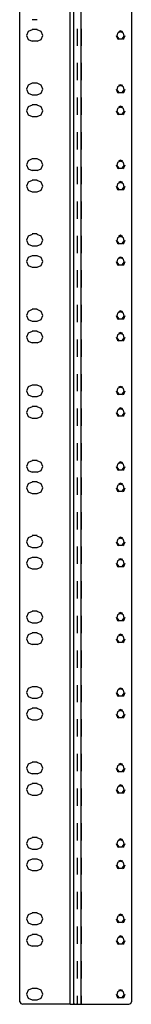
# Model space of a CAD drawing. Extents: x -2.1 to 20.4, y -24.5 to 21.6.
# Drawn here: x -2.1 to 0.5, y -24.5 to -1.7 of the extents above; entities that cross this region are included whole.
import ezdxf

# ---------------------------------------------------------------- set-up
doc = ezdxf.new("R2010")
doc.units = 0
doc.header["$MEASUREMENT"] = 0
doc.layers.add('3', color=3, linetype='CONTINUOUS')
doc.layers.add('7', color=7, linetype='CONTINUOUS')

msp = doc.modelspace()

# ---------------------------------------------------------------- linework, layer by layer
at = {"layer": '3'}
for p, q in [((0.123, -2.051), (0.155, -2.122)), ((0.226, -1.941), (0.178, -1.965)), ((0.281, -1.965), (0.226, -1.941)), ((0.304, -2.122), (0.336, -2.051)), ((0.155, -2.122), (0.178, -2.138)), ((0.281, -2.138), (0.304, -2.122)), ((0.226, -3.193), (0.178, -3.208)), ((0.281, -3.208), (0.226, -3.193)), ((0.123, -3.295), (0.155, -3.374)), ((0.155, -3.374), (0.178, -3.382)), ((0.281, -3.382), (0.304, -3.374)), ((0.304, -3.374), (0.336, -3.295)), ((0.123, -3.799), (0.155, -3.87)), ((0.155, -3.87), (0.178, -3.885)), ((0.226, -3.689), (0.178, -3.712)), ((0.281, -3.712), (0.226, -3.689)), ((0.281, -3.885), (0.304, -3.87)), ((0.304, -3.87), (0.336, -3.799)), ((0.226, -4.94), (0.178, -4.964)), ((0.281, -4.964), (0.226, -4.94)), ((0.123, -5.05), (0.155, -5.121)), ((0.155, -5.121), (0.178, -5.137)), ((0.281, -5.137), (0.304, -5.121)), ((0.304, -5.121), (0.336, -5.05)), ((0.226, -5.436), (0.178, -5.46)), ((0.281, -5.46), (0.226, -5.436)), ((0.123, -5.546), (0.155, -5.625)), ((0.155, -5.625), (0.178, -5.633)), ((0.281, -5.633), (0.304, -5.625)), ((0.304, -5.625), (0.336, -5.546)), ((0.123, -6.798), (0.155, -6.868)), ((0.226, -6.687), (0.178, -6.711)), ((0.281, -6.711), (0.226, -6.687)), ((0.304, -6.868), (0.336, -6.798)), ((0.155, -6.868), (0.178, -6.884)), ((0.281, -6.884), (0.304, -6.868)), ((0.123, -7.294), (0.155, -7.372)), ((0.226, -7.191), (0.178, -7.207)), ((0.281, -7.207), (0.226, -7.191)), ((0.304, -7.372), (0.336, -7.294)), ((0.155, -7.372), (0.178, -7.38)), ((0.281, -7.38), (0.304, -7.372)), ((0.226, -8.435), (0.178, -8.458)), ((0.281, -8.458), (0.226, -8.435)), ((0.123, -8.545), (0.155, -8.624)), ((0.155, -8.624), (0.178, -8.632)), ((0.281, -8.632), (0.304, -8.624)), ((0.304, -8.624), (0.336, -8.545)), ((0.123, -9.049), (0.155, -9.12)), ((0.155, -9.12), (0.178, -9.135)), ((0.226, -8.939), (0.178, -8.962)), ((0.281, -8.962), (0.226, -8.939)), ((0.281, -9.135), (0.304, -9.12)), ((0.304, -9.12), (0.336, -9.049)), ((0.226, -10.19), (0.178, -10.206)), ((0.281, -10.206), (0.226, -10.19)), ((0.123, -10.292), (0.155, -10.371)), ((0.155, -10.371), (0.178, -10.379)), ((0.281, -10.379), (0.304, -10.371)), ((0.304, -10.371), (0.336, -10.292)), ((0.226, -10.686), (0.178, -10.71)), ((0.281, -10.71), (0.226, -10.686)), ((0.123, -10.796), (0.155, -10.867)), ((0.155, -10.867), (0.178, -10.883)), ((0.281, -10.883), (0.304, -10.867)), ((0.304, -10.867), (0.336, -10.796)), ((0.123, -12.048), (0.155, -12.118)), ((0.226, -11.937), (0.178, -11.961)), ((0.281, -11.961), (0.226, -11.937)), ((0.304, -12.118), (0.336, -12.048)), ((0.155, -12.118), (0.178, -12.134)), ((0.281, -12.134), (0.304, -12.118)), ((0.123, -12.543), (0.155, -12.622)), ((0.226, -12.433), (0.178, -12.457)), ((0.281, -12.457), (0.226, -12.433)), ((0.304, -12.622), (0.336, -12.543)), ((0.155, -12.622), (0.178, -12.63)), ((0.281, -12.63), (0.304, -12.622)), ((0.226, -13.685), (0.178, -13.708)), ((0.281, -13.708), (0.226, -13.685)), ((0.123, -13.795), (0.155, -13.866)), ((0.155, -13.866), (0.178, -13.882)), ((0.281, -13.882), (0.304, -13.866)), ((0.304, -13.866), (0.336, -13.795)), ((0.123, -14.291), (0.155, -14.37)), ((0.155, -14.37), (0.178, -14.377)), ((0.226, -14.189), (0.178, -14.204)), ((0.281, -14.204), (0.226, -14.189)), ((0.281, -14.377), (0.304, -14.37)), ((0.304, -14.37), (0.336, -14.291)), ((0.226, -15.432), (0.178, -15.456)), ((0.281, -15.456), (0.226, -15.432)), ((0.123, -15.542), (0.155, -15.621)), ((0.155, -15.621), (0.178, -15.629)), ((0.281, -15.629), (0.304, -15.621)), ((0.304, -15.621), (0.336, -15.542)), ((0.226, -15.936), (0.178, -15.959)), ((0.281, -15.959), (0.226, -15.936)), ((0.123, -16.046), (0.155, -16.117)), ((0.155, -16.117), (0.178, -16.133)), ((0.281, -16.133), (0.304, -16.117)), ((0.304, -16.117), (0.336, -16.046)), ((0.123, -17.29), (0.155, -17.368)), ((0.226, -17.187), (0.178, -17.203)), ((0.281, -17.203), (0.226, -17.187)), ((0.304, -17.368), (0.336, -17.29)), ((0.155, -17.368), (0.178, -17.376)), ((0.281, -17.376), (0.304, -17.368)), ((0.123, -17.793), (0.155, -17.864)), ((0.226, -17.683), (0.178, -17.707)), ((0.281, -17.707), (0.226, -17.683)), ((0.304, -17.864), (0.336, -17.793)), ((0.155, -17.864), (0.178, -17.88)), ((0.281, -17.88), (0.304, -17.864)), ((0.226, -18.935), (0.178, -18.958)), ((0.281, -18.958), (0.226, -18.935)), ((0.123, -19.045), (0.155, -19.116)), ((0.155, -19.116), (0.178, -19.132)), ((0.281, -19.132), (0.304, -19.116)), ((0.304, -19.116), (0.336, -19.045)), ((0.123, -19.541), (0.155, -19.62)), ((0.155, -19.62), (0.178, -19.627)), ((0.226, -19.431), (0.178, -19.454)), ((0.281, -19.454), (0.226, -19.431)), ((0.281, -19.627), (0.304, -19.62)), ((0.304, -19.62), (0.336, -19.541)), ((0.226, -20.682), (0.178, -20.706)), ((0.281, -20.706), (0.226, -20.682)), ((0.123, -20.792), (0.155, -20.863)), ((0.155, -20.863), (0.178, -20.879)), ((0.281, -20.879), (0.304, -20.863)), ((0.304, -20.863), (0.336, -20.792)), ((0.226, -21.186), (0.178, -21.202)), ((0.281, -21.202), (0.226, -21.186)), ((0.123, -21.288), (0.155, -21.367)), ((0.155, -21.367), (0.178, -21.375)), ((0.281, -21.375), (0.304, -21.367)), ((0.304, -21.367), (0.336, -21.288)), ((0.123, -22.54), (0.155, -22.618)), ((0.226, -22.429), (0.178, -22.453)), ((0.281, -22.453), (0.226, -22.429)), ((0.304, -22.618), (0.336, -22.54)), ((0.155, -22.618), (0.178, -22.626)), ((0.281, -22.626), (0.304, -22.618)), ((0.123, -23.043), (0.155, -23.114)), ((0.226, -22.933), (0.178, -22.957)), ((0.281, -22.957), (0.226, -22.933)), ((0.304, -23.114), (0.336, -23.043)), ((0.155, -23.114), (0.178, -23.13)), ((0.281, -23.13), (0.304, -23.114)), ((0.226, -24.185), (0.178, -24.2)), ((0.281, -24.2), (0.226, -24.185)), ((0.123, -24.287), (0.155, -24.366)), ((0.155, -24.366), (0.178, -24.374)), ((0.281, -24.374), (0.304, -24.366)), ((0.304, -24.366), (0.336, -24.287))]:
    msp.add_line(p, q, dxfattribs=at)
at = {"layer": '7'}
for p, q in [((-0.947, -24.523), (-0.947, 13.935)), ((-0.861, -24.523), (-0.861, 13.935)), ((-0.861, -24.523), (-0.861, 13.935)), ((-0.688, -24.523), (-0.688, 13.935)), ((-2.12, 13.872), (-2.12, -24.468)), ((0.477, 13.872), (0.477, -24.468)), ((-1.711, -1.689), (-1.829, -1.689)), ((-1.923, -1.957), (-1.963, -2.051)), ((-1.963, -2.051), (-1.923, -2.146)), ((-1.829, -1.918), (-1.923, -1.957)), ((-1.711, -1.91), (-1.829, -1.91)), ((-1.616, -1.957), (-1.711, -1.918)), ((-1.577, -2.051), (-1.616, -1.957)), ((-1.616, -2.146), (-1.577, -2.051)), ((-0.947, -2.295), (-0.947, -1.894)), ((-0.782, -1.894), (-0.782, -2.295)), ((-0.782, -1.894), (-0.782, -2.295)), ((-0.688, -1.894), (-0.688, -2.295)), ((0.155, -1.996), (0.139, -2.067)), ((0.226, -1.965), (0.155, -1.996)), ((0.296, -1.996), (0.226, -1.965)), ((0.312, -2.067), (0.296, -1.996)), ((-1.923, -2.146), (-1.829, -2.185)), ((-1.711, -2.185), (-1.829, -2.185)), ((-1.711, -2.185), (-1.616, -2.146)), ((0.139, -2.067), (0.186, -2.13)), ((0.186, -2.13), (0.265, -2.13)), ((0.265, -2.13), (0.312, -2.067)), ((-0.947, -3.09), (-0.947, -2.689)), ((-0.782, -2.689), (-0.782, -3.09)), ((-0.782, -2.689), (-0.782, -3.09)), ((-0.688, -2.689), (-0.688, -3.09)), ((-1.829, -3.161), (-1.923, -3.201)), ((-1.711, -3.161), (-1.829, -3.161)), ((-1.616, -3.201), (-1.711, -3.161)), ((-1.923, -3.201), (-1.963, -3.295)), ((-1.963, -3.295), (-1.923, -3.389)), ((-1.923, -3.389), (-1.829, -3.429)), ((-1.711, -3.429), (-1.616, -3.389)), ((-1.577, -3.295), (-1.616, -3.201)), ((-1.616, -3.389), (-1.577, -3.295)), ((0.155, -3.24), (0.139, -3.311)), ((0.139, -3.311), (0.186, -3.374)), ((0.226, -3.208), (0.155, -3.24)), ((0.186, -3.374), (0.265, -3.374)), ((0.296, -3.24), (0.226, -3.208)), ((0.265, -3.374), (0.312, -3.311)), ((0.312, -3.311), (0.296, -3.24)), ((-1.711, -3.437), (-1.829, -3.437)), ((-0.947, -3.893), (-0.947, -3.492)), ((-0.782, -3.492), (-0.782, -3.893)), ((-0.782, -3.492), (-0.782, -3.893)), ((-0.688, -3.492), (-0.688, -3.893)), ((-1.923, -3.704), (-1.963, -3.799)), ((-1.963, -3.799), (-1.923, -3.893)), ((-1.829, -3.665), (-1.923, -3.704)), ((-1.711, -3.657), (-1.829, -3.657)), ((-1.616, -3.704), (-1.711, -3.665)), ((-1.577, -3.799), (-1.616, -3.704)), ((-1.616, -3.893), (-1.577, -3.799)), ((0.155, -3.744), (0.139, -3.815)), ((0.139, -3.815), (0.186, -3.877)), ((0.226, -3.712), (0.155, -3.744)), ((0.186, -3.877), (0.265, -3.877)), ((0.296, -3.744), (0.226, -3.712)), ((0.265, -3.877), (0.312, -3.815)), ((0.312, -3.815), (0.296, -3.744)), ((-1.923, -3.893), (-1.829, -3.933)), ((-1.711, -3.94), (-1.829, -3.94)), ((-1.711, -3.933), (-1.616, -3.893)), ((-0.947, -4.696), (-0.947, -4.295)), ((-0.782, -4.295), (-0.782, -4.696)), ((-0.782, -4.295), (-0.782, -4.696)), ((-0.688, -4.295), (-0.688, -4.696)), ((-1.923, -4.956), (-1.963, -5.05)), ((-1.829, -4.916), (-1.923, -4.956)), ((-1.711, -4.909), (-1.829, -4.909)), ((-1.616, -4.956), (-1.711, -4.916)), ((-1.577, -5.05), (-1.616, -4.956)), ((0.155, -4.995), (0.139, -5.066)), ((0.226, -4.964), (0.155, -4.995)), ((0.296, -4.995), (0.226, -4.964)), ((0.312, -5.066), (0.296, -4.995)), ((-1.963, -5.05), (-1.923, -5.145)), ((-1.923, -5.145), (-1.829, -5.184)), ((-1.711, -5.184), (-1.829, -5.184)), ((-1.711, -5.184), (-1.616, -5.145)), ((-1.616, -5.145), (-1.577, -5.05)), ((-0.947, -5.499), (-0.947, -5.097)), ((-0.782, -5.097), (-0.782, -5.499)), ((-0.782, -5.097), (-0.782, -5.499)), ((-0.688, -5.097), (-0.688, -5.499)), ((0.139, -5.066), (0.186, -5.129)), ((0.186, -5.129), (0.265, -5.129)), ((0.265, -5.129), (0.312, -5.066)), ((-1.923, -5.452), (-1.963, -5.546)), ((-1.829, -5.412), (-1.923, -5.452)), ((-1.711, -5.404), (-1.829, -5.404)), ((-1.616, -5.452), (-1.711, -5.412)), ((-1.577, -5.546), (-1.616, -5.452)), ((0.226, -5.46), (0.155, -5.491)), ((0.296, -5.491), (0.226, -5.46)), ((-1.963, -5.546), (-1.923, -5.641)), ((-1.923, -5.641), (-1.829, -5.68)), ((-1.711, -5.688), (-1.829, -5.688)), ((-1.711, -5.68), (-1.616, -5.641)), ((-1.616, -5.641), (-1.577, -5.546)), ((0.155, -5.491), (0.139, -5.562)), ((0.139, -5.562), (0.186, -5.625)), ((0.186, -5.625), (0.265, -5.625)), ((0.265, -5.625), (0.312, -5.562)), ((0.312, -5.562), (0.296, -5.491)), ((-0.947, -6.302), (-0.947, -5.9)), ((-0.782, -5.9), (-0.782, -6.302)), ((-0.782, -5.9), (-0.782, -6.302)), ((-0.688, -5.9), (-0.688, -6.302)), ((-1.923, -6.703), (-1.963, -6.798)), ((-1.963, -6.798), (-1.923, -6.892)), ((-1.829, -6.664), (-1.923, -6.703)), ((-1.711, -6.656), (-1.829, -6.656)), ((-1.616, -6.703), (-1.711, -6.664)), ((-1.577, -6.798), (-1.616, -6.703)), ((-1.616, -6.892), (-1.577, -6.798)), ((-0.947, -7.097), (-0.947, -6.695)), ((-0.782, -6.695), (-0.782, -7.097)), ((-0.782, -6.695), (-0.782, -7.097)), ((-0.688, -6.695), (-0.688, -7.097)), ((0.155, -6.743), (0.139, -6.813)), ((0.139, -6.813), (0.186, -6.876)), ((0.226, -6.711), (0.155, -6.743)), ((0.296, -6.743), (0.226, -6.711)), ((0.265, -6.876), (0.312, -6.813)), ((0.312, -6.813), (0.296, -6.743)), ((-1.923, -6.892), (-1.829, -6.931)), ((-1.711, -6.939), (-1.829, -6.939)), ((-1.711, -6.931), (-1.616, -6.892)), ((0.186, -6.876), (0.265, -6.876)), ((-1.923, -7.199), (-1.963, -7.294)), ((-1.963, -7.294), (-1.923, -7.388)), ((-1.829, -7.16), (-1.923, -7.199)), ((-1.711, -7.16), (-1.829, -7.16)), ((-1.616, -7.199), (-1.711, -7.16)), ((-1.577, -7.294), (-1.616, -7.199)), ((-1.616, -7.388), (-1.577, -7.294)), ((0.155, -7.238), (0.139, -7.309)), ((0.226, -7.207), (0.155, -7.238)), ((0.296, -7.238), (0.226, -7.207)), ((0.312, -7.309), (0.296, -7.238)), ((-1.923, -7.388), (-1.829, -7.427)), ((-1.711, -7.435), (-1.829, -7.435)), ((-1.711, -7.427), (-1.616, -7.388)), ((-0.947, -7.9), (-0.947, -7.498)), ((-0.782, -7.498), (-0.782, -7.9)), ((-0.782, -7.498), (-0.782, -7.9)), ((-0.688, -7.498), (-0.688, -7.9)), ((0.139, -7.309), (0.186, -7.372)), ((0.186, -7.372), (0.265, -7.372)), ((0.265, -7.372), (0.312, -7.309)), ((-1.829, -8.411), (-1.923, -8.451)), ((-1.711, -8.403), (-1.829, -8.403)), ((-1.616, -8.451), (-1.711, -8.411)), ((-0.947, -8.702), (-0.947, -8.301)), ((-0.782, -8.301), (-0.782, -8.702)), ((-0.782, -8.301), (-0.782, -8.702)), ((-0.688, -8.301), (-0.688, -8.702)), ((-1.923, -8.451), (-1.963, -8.545)), ((-1.963, -8.545), (-1.923, -8.639)), ((-1.923, -8.639), (-1.829, -8.679)), ((-1.711, -8.679), (-1.616, -8.639)), ((-1.577, -8.545), (-1.616, -8.451)), ((-1.616, -8.639), (-1.577, -8.545)), ((0.155, -8.49), (0.139, -8.561)), ((0.139, -8.561), (0.186, -8.624)), ((0.226, -8.458), (0.155, -8.49)), ((0.186, -8.624), (0.265, -8.624)), ((0.296, -8.49), (0.226, -8.458)), ((0.265, -8.624), (0.312, -8.561)), ((0.312, -8.561), (0.296, -8.49)), ((-1.711, -8.687), (-1.829, -8.687)), ((-1.923, -8.954), (-1.963, -9.049)), ((-1.963, -9.049), (-1.923, -9.143)), ((-1.829, -8.915), (-1.923, -8.954)), ((-1.711, -8.907), (-1.829, -8.907)), ((-1.616, -8.954), (-1.711, -8.915)), ((-1.577, -9.049), (-1.616, -8.954)), ((-1.616, -9.143), (-1.577, -9.049)), ((-0.947, -9.505), (-0.947, -9.104)), ((-0.782, -9.104), (-0.782, -9.505)), ((-0.782, -9.104), (-0.782, -9.505)), ((-0.688, -9.104), (-0.688, -9.505)), ((0.155, -8.994), (0.139, -9.064)), ((0.139, -9.064), (0.186, -9.127)), ((0.226, -8.962), (0.155, -8.994)), ((0.186, -9.127), (0.265, -9.127)), ((0.296, -8.994), (0.226, -8.962)), ((0.265, -9.127), (0.312, -9.064)), ((0.312, -9.064), (0.296, -8.994)), ((-1.923, -9.143), (-1.829, -9.183)), ((-1.711, -9.183), (-1.829, -9.183)), ((-1.711, -9.183), (-1.616, -9.143)), ((-0.947, -10.3), (-0.947, -9.907)), ((-0.782, -9.907), (-0.782, -10.3)), ((-0.782, -9.907), (-0.782, -10.3)), ((-0.688, -9.907), (-0.688, -10.3)), ((-1.923, -10.198), (-1.963, -10.292)), ((-1.829, -10.159), (-1.923, -10.198)), ((-1.711, -10.159), (-1.829, -10.159)), ((-1.616, -10.198), (-1.711, -10.159)), ((-1.577, -10.292), (-1.616, -10.198)), ((0.155, -10.237), (0.139, -10.308)), ((0.226, -10.206), (0.155, -10.237)), ((0.296, -10.237), (0.226, -10.206)), ((0.312, -10.308), (0.296, -10.237)), ((-1.963, -10.292), (-1.923, -10.387)), ((-1.923, -10.387), (-1.829, -10.426)), ((-1.711, -10.434), (-1.829, -10.434)), ((-1.711, -10.426), (-1.616, -10.387)), ((-1.616, -10.387), (-1.577, -10.292)), ((0.139, -10.308), (0.186, -10.371)), ((0.186, -10.371), (0.265, -10.371)), ((0.265, -10.371), (0.312, -10.308)), ((-1.923, -10.702), (-1.963, -10.796)), ((-1.829, -10.662), (-1.923, -10.702)), ((-1.711, -10.654), (-1.829, -10.654)), ((-1.616, -10.702), (-1.711, -10.662)), ((-1.577, -10.796), (-1.616, -10.702)), ((-0.947, -11.103), (-0.947, -10.702)), ((-0.782, -10.702), (-0.782, -11.103)), ((-0.782, -10.702), (-0.782, -11.103)), ((-0.688, -10.702), (-0.688, -11.103)), ((0.226, -10.71), (0.155, -10.741)), ((0.296, -10.741), (0.226, -10.71)), ((-1.963, -10.796), (-1.923, -10.891)), ((-1.923, -10.891), (-1.829, -10.93)), ((-1.711, -10.938), (-1.829, -10.938)), ((-1.711, -10.93), (-1.616, -10.891)), ((-1.616, -10.891), (-1.577, -10.796)), ((0.155, -10.741), (0.139, -10.812)), ((0.139, -10.812), (0.186, -10.875)), ((0.186, -10.875), (0.265, -10.875)), ((0.265, -10.875), (0.312, -10.812)), ((0.312, -10.812), (0.296, -10.741)), ((-0.947, -11.906), (-0.947, -11.505)), ((-0.782, -11.505), (-0.782, -11.906)), ((-0.782, -11.505), (-0.782, -11.906)), ((-0.688, -11.505), (-0.688, -11.906)), ((-1.923, -11.953), (-1.963, -12.048)), ((-1.963, -12.048), (-1.923, -12.142)), ((-1.829, -11.914), (-1.923, -11.953)), ((-1.711, -11.906), (-1.829, -11.906)), ((-1.616, -11.953), (-1.711, -11.914)), ((-1.577, -12.048), (-1.616, -11.953)), ((-1.616, -12.142), (-1.577, -12.048)), ((0.155, -11.993), (0.139, -12.063)), ((0.139, -12.063), (0.186, -12.126)), ((0.226, -11.961), (0.155, -11.993)), ((0.296, -11.993), (0.226, -11.961)), ((0.265, -12.126), (0.312, -12.063)), ((0.312, -12.063), (0.296, -11.993)), ((-1.923, -12.142), (-1.829, -12.181)), ((-1.711, -12.181), (-1.829, -12.181)), ((-1.711, -12.181), (-1.616, -12.142)), ((-0.947, -12.709), (-0.947, -12.307)), ((-0.782, -12.307), (-0.782, -12.709)), ((-0.782, -12.307), (-0.782, -12.709)), ((-0.688, -12.307), (-0.688, -12.709)), ((0.186, -12.126), (0.265, -12.126)), ((-1.923, -12.449), (-1.963, -12.543)), ((-1.963, -12.543), (-1.923, -12.638)), ((-1.829, -12.41), (-1.923, -12.449)), ((-1.711, -12.402), (-1.829, -12.402)), ((-1.616, -12.449), (-1.711, -12.41)), ((-1.577, -12.543), (-1.616, -12.449)), ((-1.616, -12.638), (-1.577, -12.543)), ((0.155, -12.488), (0.139, -12.559)), ((0.139, -12.559), (0.186, -12.622)), ((0.226, -12.457), (0.155, -12.488)), ((0.296, -12.488), (0.226, -12.457)), ((0.265, -12.622), (0.312, -12.559)), ((0.312, -12.559), (0.296, -12.488)), ((-1.923, -12.638), (-1.829, -12.677)), ((-1.711, -12.685), (-1.829, -12.685)), ((-1.711, -12.677), (-1.616, -12.638)), ((0.186, -12.622), (0.265, -12.622)), ((-0.947, -13.512), (-0.947, -13.11)), ((-0.782, -13.11), (-0.782, -13.512)), ((-0.782, -13.11), (-0.782, -13.512)), ((-0.688, -13.11), (-0.688, -13.512)), ((-1.923, -13.701), (-1.963, -13.795)), ((-1.829, -13.661), (-1.923, -13.701)), ((-1.711, -13.653), (-1.829, -13.653)), ((-1.616, -13.701), (-1.711, -13.661)), ((-1.577, -13.795), (-1.616, -13.701)), ((-1.963, -13.795), (-1.923, -13.889)), ((-1.923, -13.889), (-1.829, -13.929)), ((-1.711, -13.929), (-1.616, -13.889)), ((-1.616, -13.889), (-1.577, -13.795)), ((-0.947, -14.307), (-0.947, -13.905)), ((-0.782, -13.905), (-0.782, -14.307)), ((-0.782, -13.905), (-0.782, -14.307)), ((-0.688, -13.905), (-0.688, -14.307)), ((0.155, -13.74), (0.139, -13.811)), ((0.139, -13.811), (0.186, -13.874)), ((0.226, -13.708), (0.155, -13.74)), ((0.186, -13.874), (0.265, -13.874)), ((0.296, -13.74), (0.226, -13.708)), ((0.265, -13.874), (0.312, -13.811)), ((0.312, -13.811), (0.296, -13.74)), ((-1.829, -14.157), (-1.923, -14.196)), ((-1.711, -13.937), (-1.829, -13.937)), ((-1.711, -14.157), (-1.829, -14.157)), ((-1.616, -14.196), (-1.711, -14.157)), ((-1.923, -14.196), (-1.963, -14.291)), ((-1.963, -14.291), (-1.923, -14.385)), ((-1.923, -14.385), (-1.829, -14.425)), ((-1.711, -14.425), (-1.616, -14.385)), ((-1.577, -14.291), (-1.616, -14.196)), ((-1.616, -14.385), (-1.577, -14.291)), ((0.155, -14.236), (0.139, -14.307)), ((0.139, -14.307), (0.186, -14.37)), ((0.226, -14.204), (0.155, -14.236)), ((0.186, -14.37), (0.265, -14.37)), ((0.296, -14.236), (0.226, -14.204)), ((0.265, -14.37), (0.312, -14.307)), ((0.312, -14.307), (0.296, -14.236)), ((-1.711, -14.433), (-1.829, -14.433)), ((-0.947, -15.109), (-0.947, -14.708)), ((-0.782, -14.708), (-0.782, -15.109)), ((-0.782, -14.708), (-0.782, -15.109)), ((-0.688, -14.708), (-0.688, -15.109)), ((-1.923, -15.448), (-1.963, -15.542)), ((-1.829, -15.409), (-1.923, -15.448)), ((-1.711, -15.401), (-1.829, -15.401)), ((-1.616, -15.448), (-1.711, -15.409)), ((-1.577, -15.542), (-1.616, -15.448)), ((-0.947, -15.912), (-0.947, -15.511)), ((-0.782, -15.511), (-0.782, -15.912)), ((-0.782, -15.511), (-0.782, -15.912)), ((-0.688, -15.511), (-0.688, -15.912)), ((0.155, -15.487), (0.139, -15.558)), ((0.226, -15.456), (0.155, -15.487)), ((0.296, -15.487), (0.226, -15.456)), ((0.312, -15.558), (0.296, -15.487)), ((-1.963, -15.542), (-1.923, -15.637)), ((-1.923, -15.637), (-1.829, -15.676)), ((-1.711, -15.684), (-1.829, -15.684)), ((-1.711, -15.676), (-1.616, -15.637)), ((-1.616, -15.637), (-1.577, -15.542)), ((0.139, -15.558), (0.186, -15.621)), ((0.186, -15.621), (0.265, -15.621)), ((0.265, -15.621), (0.312, -15.558)), ((-1.923, -15.952), (-1.963, -16.046)), ((-1.829, -15.912), (-1.923, -15.952)), ((-1.711, -15.904), (-1.829, -15.904)), ((-1.616, -15.952), (-1.711, -15.912)), ((-1.577, -16.046), (-1.616, -15.952)), ((0.226, -15.959), (0.155, -15.991)), ((0.296, -15.991), (0.226, -15.959)), ((-1.963, -16.046), (-1.923, -16.141)), ((-1.923, -16.141), (-1.829, -16.18)), ((-1.711, -16.18), (-1.829, -16.18)), ((-1.711, -16.18), (-1.616, -16.141)), ((-1.616, -16.141), (-1.577, -16.046)), ((0.155, -15.991), (0.139, -16.062)), ((0.139, -16.062), (0.186, -16.125)), ((0.186, -16.125), (0.265, -16.125)), ((0.265, -16.125), (0.312, -16.062)), ((0.312, -16.062), (0.296, -15.991)), ((-0.947, -16.715), (-0.947, -16.314)), ((-0.782, -16.314), (-0.782, -16.715)), ((-0.782, -16.314), (-0.782, -16.715)), ((-0.688, -16.314), (-0.688, -16.715)), ((-0.947, -17.518), (-0.947, -17.117)), ((-0.782, -17.117), (-0.782, -17.518)), ((-0.782, -17.117), (-0.782, -17.518)), ((-0.688, -17.117), (-0.688, -17.518)), ((-1.923, -17.195), (-1.963, -17.29)), ((-1.963, -17.29), (-1.923, -17.384)), ((-1.829, -17.156), (-1.923, -17.195)), ((-1.711, -17.156), (-1.829, -17.156)), ((-1.616, -17.195), (-1.711, -17.156)), ((-1.577, -17.29), (-1.616, -17.195)), ((-1.616, -17.384), (-1.577, -17.29)), ((0.155, -17.235), (0.139, -17.305)), ((0.139, -17.305), (0.186, -17.368)), ((0.226, -17.203), (0.155, -17.235)), ((0.296, -17.235), (0.226, -17.203)), ((0.265, -17.368), (0.312, -17.305)), ((0.312, -17.305), (0.296, -17.235)), ((-1.923, -17.384), (-1.829, -17.424)), ((-1.711, -17.431), (-1.829, -17.431)), ((-1.711, -17.424), (-1.616, -17.384)), ((0.186, -17.368), (0.265, -17.368)), ((-1.923, -17.699), (-1.963, -17.793)), ((-1.963, -17.793), (-1.923, -17.888)), ((-1.829, -17.66), (-1.923, -17.699)), ((-1.711, -17.652), (-1.829, -17.652)), ((-1.616, -17.699), (-1.711, -17.66)), ((-1.577, -17.793), (-1.616, -17.699)), ((-1.616, -17.888), (-1.577, -17.793)), ((0.155, -17.738), (0.139, -17.809)), ((0.139, -17.809), (0.186, -17.872)), ((0.226, -17.707), (0.155, -17.738)), ((0.296, -17.738), (0.226, -17.707)), ((0.265, -17.872), (0.312, -17.809)), ((0.312, -17.809), (0.296, -17.738)), ((-1.923, -17.888), (-1.829, -17.927)), ((-1.711, -17.935), (-1.829, -17.935)), ((-1.711, -17.927), (-1.616, -17.888)), ((-0.947, -18.313), (-0.947, -17.912)), ((-0.782, -17.912), (-0.782, -18.313)), ((-0.782, -17.912), (-0.782, -18.313)), ((-0.688, -17.912), (-0.688, -18.313)), ((0.186, -17.872), (0.265, -17.872)), ((-0.947, -19.116), (-0.947, -18.714)), ((-0.782, -18.714), (-0.782, -19.116)), ((-0.782, -18.714), (-0.782, -19.116)), ((-0.688, -18.714), (-0.688, -19.116)), ((-1.923, -18.95), (-1.963, -19.045)), ((-1.829, -18.911), (-1.923, -18.95)), ((-1.711, -18.903), (-1.829, -18.903)), ((-1.616, -18.95), (-1.711, -18.911)), ((-1.577, -19.045), (-1.616, -18.95)), ((-1.963, -19.045), (-1.923, -19.139)), ((-1.923, -19.139), (-1.829, -19.179)), ((-1.711, -19.179), (-1.829, -19.179)), ((-1.711, -19.179), (-1.616, -19.139)), ((-1.616, -19.139), (-1.577, -19.045)), ((0.155, -18.99), (0.139, -19.061)), ((0.139, -19.061), (0.186, -19.124)), ((0.226, -18.958), (0.155, -18.99)), ((0.186, -19.124), (0.265, -19.124)), ((0.296, -18.99), (0.226, -18.958)), ((0.265, -19.124), (0.312, -19.061)), ((0.312, -19.061), (0.296, -18.99)), ((-1.829, -19.407), (-1.923, -19.446)), ((-1.711, -19.399), (-1.829, -19.399)), ((-1.616, -19.446), (-1.711, -19.407)), ((-1.923, -19.446), (-1.963, -19.541)), ((-1.963, -19.541), (-1.923, -19.635)), ((-1.923, -19.635), (-1.829, -19.675)), ((-1.711, -19.675), (-1.616, -19.635)), ((-1.577, -19.541), (-1.616, -19.446)), ((-1.616, -19.635), (-1.577, -19.541)), ((-0.947, -19.919), (-0.947, -19.517)), ((-0.782, -19.517), (-0.782, -19.919)), ((-0.782, -19.517), (-0.782, -19.919)), ((-0.688, -19.517), (-0.688, -19.919)), ((0.155, -19.486), (0.139, -19.557)), ((0.139, -19.557), (0.186, -19.62)), ((0.226, -19.454), (0.155, -19.486)), ((0.186, -19.62), (0.265, -19.62)), ((0.296, -19.486), (0.226, -19.454)), ((0.265, -19.62), (0.312, -19.557)), ((0.312, -19.557), (0.296, -19.486)), ((-1.711, -19.682), (-1.829, -19.682)), ((-0.947, -20.721), (-0.947, -20.32)), ((-0.782, -20.32), (-0.782, -20.721)), ((-0.782, -20.32), (-0.782, -20.721)), ((-0.688, -20.32), (-0.688, -20.721)), ((-1.923, -20.698), (-1.963, -20.792)), ((-1.829, -20.658), (-1.923, -20.698)), ((-1.711, -20.651), (-1.829, -20.651)), ((-1.616, -20.698), (-1.711, -20.658)), ((-1.577, -20.792), (-1.616, -20.698)), ((0.155, -20.737), (0.139, -20.808)), ((0.226, -20.706), (0.155, -20.737)), ((0.296, -20.737), (0.226, -20.706)), ((0.312, -20.808), (0.296, -20.737)), ((-1.963, -20.792), (-1.923, -20.887)), ((-1.923, -20.887), (-1.829, -20.926)), ((-1.711, -20.934), (-1.829, -20.934)), ((-1.711, -20.926), (-1.616, -20.887)), ((-1.616, -20.887), (-1.577, -20.792)), ((0.139, -20.808), (0.186, -20.871)), ((0.186, -20.871), (0.265, -20.871)), ((0.265, -20.871), (0.312, -20.808)), ((-1.923, -21.194), (-1.963, -21.288)), ((-1.829, -21.154), (-1.923, -21.194)), ((-1.711, -21.154), (-1.829, -21.154)), ((-1.616, -21.194), (-1.711, -21.154)), ((-1.577, -21.288), (-1.616, -21.194)), ((-0.947, -21.516), (-0.947, -21.123)), ((-0.782, -21.123), (-0.782, -21.516)), ((-0.782, -21.123), (-0.782, -21.516)), ((-0.688, -21.123), (-0.688, -21.516)), ((0.155, -21.233), (0.139, -21.304)), ((0.226, -21.202), (0.155, -21.233)), ((0.296, -21.233), (0.226, -21.202)), ((0.312, -21.304), (0.296, -21.233)), ((-1.963, -21.288), (-1.923, -21.383)), ((-1.923, -21.383), (-1.829, -21.422)), ((-1.711, -21.43), (-1.829, -21.43)), ((-1.711, -21.422), (-1.616, -21.383)), ((-1.616, -21.383), (-1.577, -21.288)), ((0.139, -21.304), (0.186, -21.367)), ((0.186, -21.367), (0.265, -21.367)), ((0.265, -21.367), (0.312, -21.304)), ((-0.947, -22.319), (-0.947, -21.918)), ((-0.782, -21.918), (-0.782, -22.319)), ((-0.782, -21.918), (-0.782, -22.319)), ((-0.688, -21.918), (-0.688, -22.319)), ((-1.923, -22.445), (-1.963, -22.54)), ((-1.963, -22.54), (-1.923, -22.634)), ((-1.829, -22.406), (-1.923, -22.445)), ((-1.711, -22.398), (-1.829, -22.398)), ((-1.616, -22.445), (-1.711, -22.406)), ((-1.577, -22.54), (-1.616, -22.445)), ((-1.616, -22.634), (-1.577, -22.54)), ((0.155, -22.485), (0.139, -22.555)), ((0.139, -22.555), (0.186, -22.618)), ((0.226, -22.453), (0.155, -22.485)), ((0.296, -22.485), (0.226, -22.453)), ((0.265, -22.618), (0.312, -22.555)), ((0.312, -22.555), (0.296, -22.485)), ((-1.923, -22.634), (-1.829, -22.673)), ((-1.711, -22.681), (-1.829, -22.681)), ((-1.711, -22.673), (-1.616, -22.634)), ((-0.947, -23.122), (-0.947, -22.721)), ((-0.782, -22.721), (-0.782, -23.122)), ((-0.782, -22.721), (-0.782, -23.122)), ((-0.688, -22.721), (-0.688, -23.122)), ((0.186, -22.618), (0.265, -22.618)), ((-1.923, -22.949), (-1.963, -23.043)), ((-1.963, -23.043), (-1.923, -23.138)), ((-1.829, -22.91), (-1.923, -22.949)), ((-1.711, -22.902), (-1.829, -22.902)), ((-1.616, -22.949), (-1.711, -22.91)), ((-1.577, -23.043), (-1.616, -22.949)), ((-1.616, -23.138), (-1.577, -23.043)), ((0.155, -22.988), (0.139, -23.059)), ((0.139, -23.059), (0.186, -23.122)), ((0.226, -22.957), (0.155, -22.988)), ((0.296, -22.988), (0.226, -22.957)), ((0.265, -23.122), (0.312, -23.059)), ((0.312, -23.059), (0.296, -22.988)), ((-1.923, -23.138), (-1.829, -23.177)), ((-1.711, -23.177), (-1.829, -23.177)), ((-1.711, -23.177), (-1.616, -23.138)), ((0.186, -23.122), (0.265, -23.122)), ((-0.947, -23.925), (-0.947, -23.524)), ((-0.782, -23.524), (-0.782, -23.925)), ((-0.782, -23.524), (-0.782, -23.925)), ((-0.688, -23.524), (-0.688, -23.925)), ((-1.923, -24.193), (-1.963, -24.287)), ((-1.829, -24.153), (-1.923, -24.193)), ((-1.711, -24.153), (-1.829, -24.153)), ((-1.616, -24.193), (-1.711, -24.153)), ((-1.577, -24.287), (-1.616, -24.193)), ((0.226, -24.2), (0.155, -24.232)), ((0.296, -24.232), (0.226, -24.2)), ((-1.963, -24.287), (-1.923, -24.381)), ((-1.923, -24.381), (-1.829, -24.421)), ((-1.711, -24.429), (-1.829, -24.429)), ((-1.711, -24.421), (-1.616, -24.381)), ((-1.616, -24.381), (-1.577, -24.287)), ((-0.947, -24.523), (-0.947, -24.326)), ((-0.782, -24.326), (-0.782, -24.523)), ((-0.782, -24.326), (-0.782, -24.523)), ((-0.688, -24.326), (-0.688, -24.523)), ((0.155, -24.232), (0.139, -24.303)), ((0.139, -24.303), (0.186, -24.366)), ((0.186, -24.366), (0.265, -24.366)), ((0.265, -24.366), (0.312, -24.303)), ((0.312, -24.303), (0.296, -24.232)), ((-2.112, -24.468), (-2.096, -24.507)), ((-2.096, -24.507), (-2.057, -24.523)), ((-0.947, -24.523), (-2.057, -24.523)), ((-0.947, -24.523), (-0.9, -24.523)), ((-0.9, -24.523), (-0.861, -24.523)), ((-0.837, -24.523), (-0.861, -24.523)), ((-0.837, -24.523), (-0.861, -24.523)), ((-0.861, -24.523), (-0.782, -24.523)), ((-0.782, -24.523), (-0.798, -24.523)), ((-0.782, -24.523), (-0.798, -24.523)), ((-0.782, -24.523), (-0.688, -24.523)), ((-0.688, -24.523), (0.422, -24.523)), ((0.422, -24.523), (0.462, -24.507)), ((0.462, -24.507), (0.477, -24.468))]:
    msp.add_line(p, q, dxfattribs=at)

doc.saveas('drawing.dxf')
